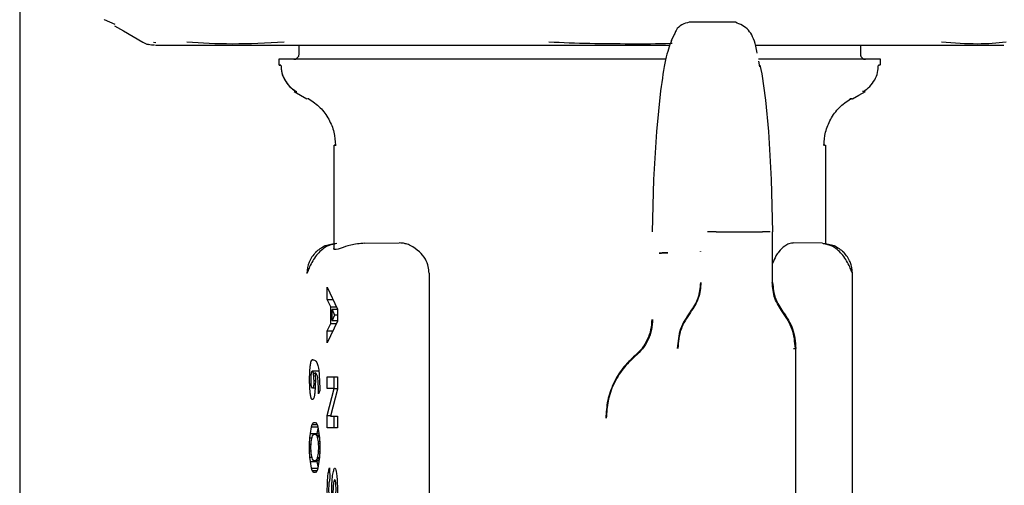
# Model space of a CAD drawing. Units: inches. Extents: x 0.4 to 16.6, y 0.2 to 10.8.
# Drawn here: x 7.2 to 7.4, y 6.7 to 6.7 of the extents above; entities that cross this region are included whole.
import ezdxf

# ---------------------------------------------------------------- set-up
doc = ezdxf.new("R2010")
doc.units = ezdxf.units.IN
doc.header["$MEASUREMENT"] = 0

msp = doc.modelspace()

# ---------------------------------------------------------------- linework, layer by layer
at = {"color": 7, "linetype": 'Continuous', "lineweight": 25}
for p, q in [((7.22308, 6.90389), (7.22308, 6.17832)), ((7.23918, 6.72982), (7.23742, 6.73063)), ((7.34394, 6.73022), (7.33612, 6.73022)), ((7.33359, 6.72815), (7.3331, 6.72709)), ((7.24391, 6.72684), (7.24392, 6.72683)), ((7.24565, 6.72686), (7.24608, 6.72683)), ((7.27019, 6.72633), (7.27019, 6.72475)), ((7.36507, 6.72475), (7.36507, 6.72633)), ((7.26684, 6.72397), (7.26684, 6.72298)), ((7.34805, 6.72269), (7.34785, 6.72368)), ((7.36842, 6.72298), (7.36842, 6.72397)), ((7.34804, 6.72298), (7.34838, 6.7215)), ((7.34838, 6.7215), (7.34899, 6.71708)), ((7.33127, 6.71865), (7.33058, 6.71178)), ((7.27188, 6.7173), (7.27167, 6.7173)), ((7.34899, 6.71708), (7.34949, 6.71178)), ((7.33058, 6.71178), (7.33011, 6.70368)), ((7.34949, 6.71178), (7.34996, 6.70368)), ((7.27609, 6.70946), (7.27609, 6.69202)), ((7.35916, 6.6927), (7.35916, 6.70946)), ((7.33011, 6.70368), (7.32988, 6.69483)), ((7.34996, 6.70368), (7.35019, 6.69483)), ((7.32988, 6.69483), (7.32985, 6.69483)), ((7.32988, 6.69483), (7.32985, 6.69483)), ((7.34067, 6.69483), (7.34849, 6.69483)), ((7.35021, 6.68628), (7.35021, 6.69483)), ((7.2813, 6.69291), (7.28717, 6.69295)), ((7.33803, 6.69148), (7.33802, 6.69153)), ((7.35865, 6.69291), (7.35379, 6.69295)), ((7.2922, 6.68787), (7.2922, 6.6189)), ((7.36367, 6.63612), (7.36367, 6.68779)), ((7.27501, 6.68343), (7.27501, 6.68546)), ((7.27501, 6.68546), (7.27672, 6.68178)), ((7.27559, 6.68218), (7.27501, 6.68343)), ((7.27501, 6.68343), (7.27595, 6.68343)), ((7.27559, 6.67935), (7.27559, 6.68218)), ((7.27559, 6.68218), (7.27654, 6.68218)), ((7.27582, 6.68169), (7.27625, 6.68076)), ((7.27672, 6.68169), (7.27582, 6.68169)), ((7.27582, 6.67984), (7.27582, 6.68169)), ((7.27672, 6.68178), (7.27672, 6.67975)), ((7.27625, 6.68076), (7.27582, 6.67984)), ((7.27582, 6.67984), (7.27672, 6.67984)), ((7.27672, 6.68076), (7.27625, 6.68076)), ((7.27672, 6.67975), (7.27501, 6.67607)), ((7.27501, 6.6781), (7.27559, 6.67935)), ((7.27559, 6.67935), (7.27654, 6.67935)), ((7.27501, 6.67607), (7.27501, 6.6781)), ((7.27501, 6.6781), (7.27595, 6.6781)), ((7.35412, 6.5993), (7.35412, 6.67515)), ((7.27259, 6.67322), (7.27245, 6.67322)), ((7.27255, 6.67321), (7.27255, 6.67324)), ((7.27255, 6.67321), (7.27263, 6.67321)), ((7.27361, 6.67129), (7.27244, 6.67129)), ((7.27296, 6.67089), (7.27266, 6.67089)), ((7.27501, 6.67032), (7.27672, 6.67032)), ((7.27501, 6.66835), (7.27501, 6.67032)), ((7.27618, 6.66835), (7.27618, 6.67032)), ((7.27672, 6.67032), (7.27672, 6.66825)), ((7.27253, 6.66849), (7.27296, 6.66849)), ((7.27277, 6.66974), (7.27299, 6.66974)), ((7.27619, 6.66835), (7.27501, 6.66835)), ((7.27501, 6.66379), (7.27619, 6.66835)), ((7.27672, 6.66825), (7.27554, 6.66369)), ((7.27619, 6.66835), (7.27672, 6.66835)), ((7.27376, 6.66805), (7.27354, 6.66746)), ((7.27501, 6.66172), (7.27501, 6.66379)), ((7.27501, 6.66379), (7.27557, 6.66379)), ((7.27554, 6.66369), (7.27672, 6.66369)), ((7.27618, 6.66172), (7.27618, 6.66369)), ((7.27672, 6.66369), (7.27672, 6.66172)), ((7.27215, 6.6608), (7.27234, 6.66191)), ((7.27234, 6.66191), (7.27247, 6.66228)), ((7.27234, 6.66191), (7.27342, 6.66191)), ((7.27247, 6.66228), (7.27272, 6.66265)), ((7.27247, 6.66228), (7.27329, 6.66228)), ((7.27272, 6.66265), (7.27304, 6.66265)), ((7.27304, 6.66265), (7.27329, 6.66228)), ((7.27329, 6.66228), (7.27342, 6.66191)), ((7.27332, 6.6608), (7.27347, 6.66164)), ((7.27342, 6.66191), (7.27361, 6.6608)), ((7.27672, 6.66172), (7.27501, 6.66172)), ((7.27202, 6.65896), (7.27209, 6.66007)), ((7.27209, 6.66007), (7.27215, 6.6608)), ((7.27209, 6.66007), (7.27243, 6.66007)), ((7.27215, 6.6608), (7.27332, 6.6608)), ((7.27231, 6.65936), (7.27244, 6.66013)), ((7.27244, 6.66013), (7.27252, 6.66036)), ((7.27252, 6.66036), (7.27274, 6.66068)), ((7.27274, 6.66068), (7.27302, 6.66068)), ((7.27302, 6.66068), (7.27324, 6.66036)), ((7.27362, 6.66068), (7.27302, 6.66068)), ((7.27324, 6.66036), (7.27332, 6.66013)), ((7.27365, 6.66036), (7.27324, 6.66036)), ((7.27331, 6.66068), (7.27332, 6.6608)), ((7.27332, 6.66013), (7.27345, 6.65936)), ((7.27367, 6.66013), (7.27332, 6.66013)), ((7.27361, 6.6608), (7.27368, 6.66007)), ((7.27368, 6.66007), (7.27374, 6.65896)), ((7.27202, 6.65786), (7.27202, 6.65896)), ((7.27202, 6.65896), (7.27228, 6.65896)), ((7.27225, 6.6585), (7.27228, 6.65904)), ((7.27225, 6.65832), (7.27225, 6.6585)), ((7.27228, 6.65778), (7.27225, 6.65832)), ((7.27228, 6.65904), (7.27231, 6.65936)), ((7.27345, 6.65936), (7.27348, 6.65904)), ((7.27372, 6.65936), (7.27345, 6.65936)), ((7.27348, 6.65904), (7.27351, 6.6585)), ((7.27373, 6.65904), (7.27348, 6.65904)), ((7.27351, 6.65832), (7.27348, 6.65778)), ((7.27351, 6.6585), (7.27351, 6.65832)), ((7.27374, 6.6585), (7.27351, 6.6585)), ((7.27374, 6.65832), (7.27351, 6.65832)), ((7.27374, 6.65896), (7.27374, 6.65786)), ((7.27209, 6.65675), (7.27202, 6.65786)), ((7.27202, 6.65786), (7.27228, 6.65786)), ((7.27215, 6.65602), (7.27209, 6.65675)), ((7.27209, 6.65675), (7.27243, 6.65675)), ((7.27231, 6.65746), (7.27228, 6.65778)), ((7.27244, 6.65669), (7.27231, 6.65746)), ((7.27252, 6.65646), (7.27244, 6.65669)), ((7.27332, 6.65669), (7.27324, 6.65646)), ((7.27345, 6.65746), (7.27332, 6.65669)), ((7.27367, 6.65669), (7.27332, 6.65669)), ((7.27348, 6.65778), (7.27345, 6.65746)), ((7.27372, 6.65746), (7.27345, 6.65746)), ((7.27348, 6.65778), (7.27373, 6.65778)), ((7.27368, 6.65675), (7.27361, 6.65602)), ((7.27374, 6.65786), (7.27368, 6.65675)), ((7.27234, 6.65491), (7.27215, 6.65602)), ((7.27215, 6.65602), (7.27332, 6.65602)), ((7.27247, 6.65455), (7.27234, 6.65491)), ((7.27234, 6.65491), (7.27342, 6.65491)), ((7.27274, 6.65615), (7.27252, 6.65646)), ((7.27302, 6.65615), (7.27274, 6.65615)), ((7.27324, 6.65646), (7.27302, 6.65615)), ((7.27362, 6.65615), (7.27302, 6.65615)), ((7.27365, 6.65646), (7.27324, 6.65646)), ((7.27342, 6.65491), (7.27329, 6.65455)), ((7.27332, 6.65602), (7.27331, 6.65615)), ((7.27347, 6.65518), (7.27332, 6.65602)), ((7.27361, 6.65602), (7.27342, 6.65491)), ((7.27539, 6.65496), (7.27546, 6.6531)), ((7.27272, 6.65418), (7.27247, 6.65455)), ((7.27247, 6.65455), (7.27329, 6.65455)), ((7.27304, 6.65418), (7.27272, 6.65418)), ((7.27329, 6.65455), (7.27304, 6.65418))]:
    msp.add_line(p, q, dxfattribs=at)
at = {"color": 7, "linetype": 'Continuous', "lineweight": 25, "flags": 128}
for points in [[(7.23908, 6.72963), (7.24058, 6.72876), (7.24388, 6.72686)], [(7.2694, 6.71855), (7.27048, 6.71793), (7.27156, 6.7173)], [(7.36369, 6.7173), (7.36477, 6.71793), (7.36586, 6.71855)]]:
    msp.add_lwpolyline(points, dxfattribs=at)
at = {"color": 7, "linetype": 'Continuous', "lineweight": 25}
for points, knots in [([(7.23732, 6.73069), (7.23733, 6.73069), (7.23733, 6.73069), (7.23739, 6.73065), (7.23742, 6.73063)], [0, 0, 0, 0, 0.50077, 1, 1, 1, 1]), ([(7.33612, 6.73022), (7.33528, 6.73001), (7.33427, 6.72977), (7.33369, 6.72838), (7.33359, 6.72815)], [0, 0, 0, 0, 0.833587, 1, 1, 1, 1]), ([(7.34759, 6.72503), (7.34751, 6.72543), (7.3472, 6.72714), (7.34614, 6.72933), (7.34472, 6.7299), (7.34394, 6.73022)], [0, 0, 0, 0, 0.120966, 0.519186, 1, 1, 1, 1]), ([(7.24388, 6.72686), (7.24403, 6.72678), (7.24433, 6.72662), (7.24465, 6.72652), (7.24482, 6.72647)], [0, 0, 0, 0, 0.49355, 1, 1, 1, 1]), ([(7.24586, 6.72633), (7.24568, 6.72633), (7.24533, 6.72634), (7.24499, 6.72642), (7.24482, 6.72647)], [0, 0, 0, 0, 0.5022, 1, 1, 1, 1]), ([(7.24601, 6.72633), (7.24603, 6.72633), (7.24607, 6.72633), (7.24739, 6.72633), (7.24979, 6.72633), (7.24979, 6.72633), (7.24979, 6.72633), (7.24979, 6.72633), (7.2498, 6.72633), (7.24982, 6.72633), (7.24996, 6.72633), (7.25031, 6.72633), (7.25124, 6.72633), (7.25304, 6.72633), (7.25596, 6.72633), (7.25865, 6.72633), (7.26007, 6.72633)], [0, 0, 0, 0, 0.259294, 0.564656, 0.564657, 0.564662, 0.564672, 0.564751, 0.564909, 0.566176, 0.568708, 0.588956, 0.629413, 0.722534, 0.853668, 1, 1, 1, 1]), ([(7.26774, 6.72686), (7.26476, 6.7267), (7.25878, 6.7264), (7.25381, 6.7267), (7.25132, 6.72686)], [0, 0, 0, 0, 0.499601, 1, 1, 1, 1]), ([(7.26007, 6.72633), (7.26112, 6.72633), (7.26321, 6.72633), (7.26669, 6.72633), (7.2696, 6.72633), (7.27178, 6.72633), (7.27268, 6.72633), (7.27314, 6.72633)], [0, 0, 0, 0, 0.271752, 0.542757, 0.814394, 0.9072, 1, 1, 1, 1]), ([(7.27314, 6.72633), (7.27374, 6.72633), (7.27527, 6.72633), (7.27863, 6.72633), (7.28333, 6.72633), (7.28726, 6.72633), (7.28923, 6.72633)], [0, 0, 0, 0, 0.122546, 0.308922, 0.654247, 1, 1, 1, 1]), ([(7.28923, 6.72633), (7.29024, 6.72633), (7.29224, 6.72633), (7.29622, 6.72633), (7.30121, 6.72633), (7.30775, 6.72633), (7.31441, 6.72633), (7.32069, 6.72633), (7.32438, 6.72633), (7.326, 6.72633)], [0, 0, 0, 0, 0.086755, 0.173362, 0.336747, 0.50003, 0.703687, 0.87034, 1, 1, 1, 1]), ([(7.32615, 6.72655), (7.32387, 6.72656), (7.31931, 6.72657), (7.31473, 6.72676), (7.31243, 6.72686)], [0, 0, 0, 0, 0.4989, 1, 1, 1, 1]), ([(7.326, 6.72633), (7.32721, 6.72633), (7.32951, 6.72633), (7.33179, 6.72633), (7.33287, 6.72633)], [0, 0, 0, 0, 0.524379, 1, 1, 1, 1]), ([(7.33327, 6.72663), (7.33317, 6.72662), (7.33082, 6.72654), (7.32843, 6.72654), (7.32615, 6.72655)], [0, 0, 0, 0, 0.0434765, 1, 1, 1, 1]), ([(7.33312, 6.72715), (7.33278, 6.72622), (7.3321, 6.72437), (7.33155, 6.72056), (7.33127, 6.71865)], [0, 0, 0, 0, 0.500002, 1, 1, 1, 1]), ([(7.34726, 6.72633), (7.34767, 6.72633), (7.3495, 6.72633), (7.35264, 6.72633), (7.356, 6.72633), (7.35861, 6.72633), (7.35988, 6.72633), (7.36052, 6.72633)], [0, 0, 0, 0, 0.084817, 0.388461, 0.69271, 0.846205, 1, 1, 1, 1]), ([(7.36052, 6.72633), (7.36187, 6.72633), (7.36455, 6.72633), (7.36828, 6.72633), (7.37101, 6.72633), (7.37287, 6.72633), (7.37359, 6.72633), (7.37396, 6.72633)], [0, 0, 0, 0, 0.271775, 0.542782, 0.814393, 0.907153, 1, 1, 1, 1]), ([(7.37396, 6.72633), (7.37443, 6.72633), (7.37561, 6.72633), (7.37796, 6.72633), (7.38083, 6.72633), (7.38264, 6.72633), (7.38355, 6.72633)], [0, 0, 0, 0, 0.122512, 0.308924, 0.654245, 1, 1, 1, 1]), ([(7.38961, 6.72686), (7.38809, 6.7267), (7.38504, 6.7264), (7.38084, 6.7267), (7.37874, 6.72686)], [0, 0, 0, 0, 0.499601, 1, 1, 1, 1]), ([(7.38355, 6.72633), (7.38449, 6.72633), (7.38619, 6.72633), (7.38774, 6.72633), (7.38855, 6.72633), (7.38888, 6.72633), (7.3891, 6.72633), (7.3891, 6.72633), (7.3891, 6.72633), (7.3891, 6.72633), (7.38911, 6.72633), (7.38917, 6.72633), (7.38921, 6.72633), (7.38925, 6.72633)], [0, 0, 0, 0, 0.311888, 0.568414, 0.769425, 0.846142, 0.922747, 0.922751, 0.922768, 0.922901, 0.923958, 0.932417, 1, 1, 1, 1]), ([(7.27019, 6.72475), (7.27018, 6.72465), (7.27016, 6.7245), (7.27006, 6.72431), (7.26999, 6.72423), (7.26995, 6.72419)], [0, 0, 0, 0, 0.480347, 0.737019, 1, 1, 1, 1]), ([(7.3653, 6.7242), (7.36526, 6.72424), (7.36519, 6.72432), (7.3651, 6.7245), (7.36508, 6.72465), (7.36507, 6.72475)], [0, 0, 0, 0, 0.263337, 0.520201, 1, 1, 1, 1]), ([(7.32355, 6.72397), (7.3229, 6.72397), (7.3216, 6.72397), (7.31963, 6.72397), (7.31767, 6.72397), (7.31571, 6.72397), (7.31374, 6.72397), (7.31114, 6.72397), (7.30789, 6.72397), (7.30406, 6.72397), (7.30032, 6.72397), (7.29728, 6.72397), (7.29491, 6.72397), (7.29317, 6.72397), (7.29147, 6.72397), (7.2898, 6.72397), (7.28764, 6.72397), (7.28504, 6.72397), (7.28212, 6.72397), (7.27987, 6.72397), (7.27818, 6.72397), (7.27697, 6.72397), (7.27582, 6.72397), (7.27474, 6.72397), (7.27337, 6.72397), (7.27214, 6.72397), (7.27119, 6.72397), (7.27029, 6.72397), (7.2695, 6.72397), (7.26855, 6.72397), (7.26778, 6.72397), (7.26731, 6.72397), (7.26706, 6.72397), (7.26692, 6.72397), (7.26686, 6.72397), (7.26684, 6.72397), (7.26684, 6.72397), (7.26684, 6.72397)], [0, 0, 0, 0, 0.022924, 0.045849, 0.068773, 0.091698, 0.114623, 0.137547, 0.183422, 0.229297, 0.275171, 0.321046, 0.343971, 0.366895, 0.38982, 0.412744, 0.435669, 0.481544, 0.527419, 0.573294, 0.596218, 0.619142, 0.642067, 0.664992, 0.687916, 0.733791, 0.756716, 0.768176, 0.814051, 0.836976, 0.882851, 0.928725, 0.940186, 0.963111, 0.986035, 0.997495, 1, 1, 1, 1]), ([(7.26939, 6.72397), (7.26949, 6.72398), (7.26964, 6.72399), (7.26983, 6.72409), (7.26991, 6.72416), (7.26995, 6.72419)], [0, 0, 0, 0, 0.4778543, 0.7360799, 1, 1, 1, 1]), ([(7.33216, 6.72397), (7.33166, 6.72397), (7.33052, 6.72397), (7.32852, 6.72397), (7.32616, 6.72397), (7.32442, 6.72397), (7.32355, 6.72397)], [0, 0, 0, 0, 0.178842, 0.402044, 0.700623, 1, 1, 1, 1]), ([(7.36841, 6.72397), (7.36841, 6.72397), (7.36839, 6.72397), (7.36815, 6.72397), (7.36756, 6.72397), (7.36682, 6.72397), (7.36617, 6.72397), (7.36566, 6.72397), (7.36511, 6.72397), (7.36413, 6.72397), (7.36301, 6.72397), (7.36145, 6.72397), (7.35971, 6.72397), (7.35738, 6.72397), (7.35481, 6.72397), (7.35201, 6.72397), (7.34965, 6.72397), (7.34821, 6.72397), (7.34781, 6.72397)], [0, 0, 0, 0, 0.036945, 0.119804, 0.202664, 0.285523, 0.326929, 0.34763, 0.389036, 0.430442, 0.513301, 0.554707, 0.637567, 0.720426, 0.803286, 0.886144, 0.969004, 1, 1, 1, 1]), ([(7.3653, 6.7242), (7.36534, 6.72416), (7.36542, 6.72409), (7.3656, 6.72399), (7.36576, 6.72398), (7.36586, 6.72397)], [0, 0, 0, 0, 0.263418, 0.520248, 1, 1, 1, 1]), ([(7.26719, 6.72298), (7.26698, 6.72298), (7.26673, 6.72298), (7.2671, 6.72298), (7.26718, 6.72298), (7.26719, 6.72298)], [0, 0, 0, 0, 0.841873, 0.982222, 1, 1, 1, 1]), ([(7.26718, 6.72298), (7.26721, 6.72257), (7.26727, 6.72171), (7.26778, 6.72047), (7.26858, 6.71934), (7.26934, 6.71881), (7.26972, 6.71855)], [0, 0, 0, 0, 0.232766, 0.482067, 0.740836, 1, 1, 1, 1]), ([(7.26719, 6.72298), (7.26722, 6.72254), (7.26729, 6.72164), (7.26782, 6.7204), (7.26863, 6.71931), (7.26936, 6.7188), (7.26973, 6.71855)], [0, 0, 0, 0, 0.250015, 0.500019, 0.750007, 1, 1, 1, 1]), ([(7.36553, 6.71855), (7.36591, 6.71881), (7.36667, 6.71934), (7.36748, 6.72047), (7.36798, 6.72171), (7.36804, 6.72257), (7.36807, 6.72298)], [0, 0, 0, 0, 0.259162, 0.517932, 0.767234, 1, 1, 1, 1]), ([(7.36818, 6.72298), (7.36826, 6.72298), (7.36836, 6.72298), (7.36816, 6.72298), (7.36808, 6.72298), (7.36807, 6.72298)], [0, 0, 0, 0, 0.68339, 0.964395, 1, 1, 1, 1]), ([(7.26959, 6.71855), (7.2695, 6.71855), (7.26935, 6.71855), (7.26973, 6.71855), (7.26989, 6.71855)], [0, 0, 0, 0, 0.5713052, 1, 1, 1, 1]), ([(7.36567, 6.71855), (7.36575, 6.71855), (7.3659, 6.71855), (7.36552, 6.71855), (7.36536, 6.71855)], [0, 0, 0, 0, 0.571305, 1, 1, 1, 1]), ([(7.27187, 6.7173), (7.27255, 6.71684), (7.27389, 6.7159), (7.27532, 6.71391), (7.27622, 6.71172), (7.27632, 6.71019), (7.27637, 6.70946)], [0, 0, 0, 0, 0.259209, 0.517857, 0.76724, 1, 1, 1, 1]), ([(7.35888, 6.70946), (7.35893, 6.71019), (7.35904, 6.71172), (7.35994, 6.71391), (7.36136, 6.7159), (7.36271, 6.71684), (7.36338, 6.7173)], [0, 0, 0, 0, 0.232761, 0.482143, 0.740792, 1, 1, 1, 1]), ([(7.36351, 6.7173), (7.36359, 6.7173), (7.36373, 6.7173), (7.36337, 6.7173), (7.36322, 6.7173)], [0, 0, 0, 0, 0.568913, 1, 1, 1, 1]), ([(7.27629, 6.70946), (7.27619, 6.70946), (7.27604, 6.70946), (7.27639, 6.70946), (7.27649, 6.70946)], [0, 0, 0, 0, 0.694242, 1, 1, 1, 1]), ([(7.35897, 6.70946), (7.35907, 6.70946), (7.35921, 6.70946), (7.35887, 6.70946), (7.35876, 6.70946)], [0, 0, 0, 0, 0.69429, 1, 1, 1, 1]), ([(7.34067, 6.69483), (7.34041, 6.69483), (7.33988, 6.69483), (7.33944, 6.69483), (7.33922, 6.69483)], [0, 0, 0, 0, 0.500004, 1, 1, 1, 1]), ([(7.3498, 6.69483), (7.34962, 6.69483), (7.34926, 6.69483), (7.34874, 6.69483), (7.34849, 6.69483)], [0, 0, 0, 0, 0.499994, 1, 1, 1, 1]), ([(7.27632, 6.69277), (7.27586, 6.69267), (7.27508, 6.69252), (7.27414, 6.69187), (7.27337, 6.69112), (7.27268, 6.69018), (7.27213, 6.68917), (7.2718, 6.68842), (7.27164, 6.68798), (7.27159, 6.68785), (7.27157, 6.68779)], [0, 0, 0, 0, 0.183503, 0.310578, 0.449311, 0.594523, 0.739023, 0.875229, 0.939159, 1, 1, 1, 1]), ([(7.27304, 6.69139), (7.27356, 6.69182), (7.2746, 6.69268), (7.27594, 6.69283), (7.27661, 6.69291)], [0, 0, 0, 0, 0.499999, 1, 1, 1, 1]), ([(7.2813, 6.69291), (7.28048, 6.69283), (7.27884, 6.69266), (7.27691, 6.69187), (7.27612, 6.69173), (7.2761, 6.69199), (7.2761, 6.69202)], [0, 0, 0, 0, 0.259101, 0.520992, 0.939191, 1, 1, 1, 1]), ([(7.29057, 6.69148), (7.29009, 6.69186), (7.28936, 6.69244), (7.28838, 6.69279), (7.28774, 6.69293), (7.28736, 6.69294), (7.28717, 6.69295)], [0, 0, 0, 0, 0.442079, 0.670379, 0.837672, 1, 1, 1, 1]), ([(7.2922, 6.68787), (7.29217, 6.68824), (7.29211, 6.68907), (7.29156, 6.69038), (7.29093, 6.69108), (7.29057, 6.69148)], [0, 0, 0, 0, 0.253173, 0.577433, 1, 1, 1, 1]), ([(7.33802, 6.69153), (7.33801, 6.69151), (7.33799, 6.69149), (7.33804, 6.69147), (7.33804, 6.69147)], [0, 0, 0, 0, 0.845497, 1, 1, 1, 1]), ([(7.35125, 6.69148), (7.35108, 6.69125), (7.35066, 6.6907), (7.35038, 6.68993), (7.35021, 6.68946)], [0, 0, 0, 0, 0.407193, 1, 1, 1, 1]), ([(7.3538, 6.69295), (7.35366, 6.69294), (7.35339, 6.69293), (7.35287, 6.69278), (7.35214, 6.69241), (7.35158, 6.69183), (7.35125, 6.69148)], [0, 0, 0, 0, 0.162598, 0.330579, 0.596741, 1, 1, 1, 1]), ([(7.35865, 6.69291), (7.35932, 6.69283), (7.36065, 6.69268), (7.36169, 6.69182), (7.36221, 6.69139)], [0, 0, 0, 0, 0.499994, 1, 1, 1, 1]), ([(7.36368, 6.68779), (7.36366, 6.68785), (7.36362, 6.68798), (7.36345, 6.68842), (7.36312, 6.68917), (7.36257, 6.69018), (7.36189, 6.69112), (7.36112, 6.69187), (7.36012, 6.69255), (7.35928, 6.69272), (7.35875, 6.69282)], [0, 0, 0, 0, 0.059299, 0.121613, 0.254366, 0.395202, 0.536731, 0.671946, 0.795799, 1, 1, 1, 1]), ([(7.27304, 6.69139), (7.27262, 6.69087), (7.27177, 6.68981), (7.27164, 6.68846), (7.27157, 6.68779)], [0, 0, 0, 0, 0.500015, 1, 1, 1, 1]), ([(7.3325, 6.69129), (7.33223, 6.69129), (7.33171, 6.69128), (7.33127, 6.69124), (7.33104, 6.69122)], [0, 0, 0, 0, 0.499995, 1, 1, 1, 1]), ([(7.33105, 6.69122), (7.33131, 6.69124), (7.33175, 6.69128), (7.33228, 6.69129), (7.3325, 6.69129)], [0, 0, 0, 0, 0.578346, 1, 1, 1, 1]), ([(7.33105, 6.69122), (7.33127, 6.69124), (7.33171, 6.69128), (7.33223, 6.69129), (7.3325, 6.69129)], [0, 0, 0, 0, 0.500526, 1, 1, 1, 1]), ([(7.3325, 6.69129), (7.33223, 6.69129), (7.33171, 6.69128), (7.33127, 6.69124), (7.33105, 6.69122)], [0, 0, 0, 0, 0.499494, 1, 1, 1, 1]), ([(7.36369, 6.68779), (7.36362, 6.68846), (7.36348, 6.68981), (7.36264, 6.69087), (7.36221, 6.69139)], [0, 0, 0, 0, 0.500009, 1, 1, 1, 1]), ([(7.33802, 6.68628), (7.33795, 6.68538), (7.33779, 6.68358), (7.33679, 6.68208), (7.33629, 6.68133)], [0, 0, 0, 0, 0.500002, 1, 1, 1, 1]), ([(7.33811, 6.68628), (7.33803, 6.68537), (7.33786, 6.68353), (7.33684, 6.682), (7.33632, 6.68123)], [0, 0, 0, 0, 0.497769, 1, 1, 1, 1]), ([(7.35191, 6.68123), (7.3514, 6.682), (7.35038, 6.68353), (7.35021, 6.68537), (7.35013, 6.68628)], [0, 0, 0, 0, 0.50223, 1, 1, 1, 1]), ([(7.35021, 6.68628), (7.35029, 6.68538), (7.35045, 6.68358), (7.35145, 6.68208), (7.35195, 6.68133)], [0, 0, 0, 0, 0.500002, 1, 1, 1, 1]), ([(7.32701, 6.67397), (7.32743, 6.67436), (7.32827, 6.67515), (7.32915, 6.67666), (7.32974, 6.6783), (7.32982, 6.67946), (7.32985, 6.68004)], [0, 0, 0, 0, 0.2500072, 0.4999991, 0.7499882, 1, 1, 1, 1]), ([(7.32993, 6.68004), (7.3299, 6.67946), (7.32982, 6.67829), (7.32922, 6.6766), (7.32831, 6.67505), (7.32745, 6.67424), (7.32702, 6.67384)], [0, 0, 0, 0, 0.244936, 0.497239, 0.750956, 1, 1, 1, 1]), ([(7.33629, 6.68133), (7.33566, 6.6804), (7.33441, 6.67852), (7.33421, 6.67627), (7.33411, 6.67515)], [0, 0, 0, 0, 0.500011, 1, 1, 1, 1]), ([(7.33632, 6.68123), (7.33571, 6.6803), (7.33448, 6.67846), (7.33429, 6.67625), (7.3342, 6.67515)], [0, 0, 0, 0, 0.502498, 1, 1, 1, 1]), ([(7.35404, 6.67515), (7.35395, 6.67625), (7.35376, 6.67846), (7.35253, 6.6803), (7.35191, 6.68123)], [0, 0, 0, 0, 0.497502, 1, 1, 1, 1]), ([(7.35195, 6.68133), (7.35258, 6.6804), (7.35383, 6.67852), (7.35403, 6.67627), (7.35412, 6.67515)], [0, 0, 0, 0, 0.500011, 1, 1, 1, 1]), ([(7.35371, 6.67515), (7.35385, 6.67515), (7.35414, 6.67515), (7.35413, 6.67515), (7.35412, 6.67515)], [0, 0, 0, 0, 0.499806, 1, 1, 1, 1]), ([(7.27221, 6.66708), (7.27218, 6.6673), (7.27214, 6.66755), (7.27211, 6.66791), (7.27209, 6.66806), (7.27208, 6.66821), (7.27207, 6.66841), (7.27206, 6.66858), (7.27205, 6.66875), (7.27205, 6.66892), (7.27204, 6.66909), (7.27203, 6.66927), (7.27203, 6.66945), (7.27203, 6.66964), (7.27203, 6.66987), (7.27203, 6.67005), (7.27203, 6.67023), (7.27203, 6.67041), (7.27204, 6.67059), (7.27205, 6.67082), (7.27205, 6.67099), (7.27206, 6.67116), (7.27207, 6.67133), (7.27208, 6.67149), (7.27209, 6.67169), (7.27211, 6.67184), (7.27212, 6.67198), (7.27213, 6.67212), (7.27215, 6.67225), (7.27216, 6.67237), (7.27218, 6.67249), (7.2722, 6.67259), (7.27222, 6.67269), (7.27223, 6.67277), (7.27225, 6.67285), (7.27227, 6.67292), (7.27229, 6.67298), (7.27231, 6.67304), (7.27234, 6.67308), (7.27236, 6.67313), (7.27238, 6.67316), (7.2724, 6.67319), (7.27242, 6.67321), (7.27245, 6.67322), (7.27247, 6.67323), (7.27249, 6.67323), (7.27251, 6.67323), (7.27253, 6.67322), (7.27254, 6.67321), (7.27255, 6.67321)], [0, 0, 0, 0, 0.1117199, 0.1259609, 0.1401958, 0.1686908, 0.1829217, 0.2114184, 0.22566, 0.2398987, 0.2683958, 0.2826305, 0.2968634, 0.3253717, 0.3396071, 0.3681033, 0.3823526, 0.3965895, 0.425077, 0.4393146, 0.4678143, 0.4820464, 0.4962843, 0.5247834, 0.5390254, 0.5675153, 0.5817484, 0.5959948, 0.6244949, 0.6387294, 0.6529715, 0.6814633, 0.6957101, 0.7099455, 0.7384345, 0.7526793, 0.766913, 0.7954004, 0.8096367, 0.8238733, 0.8523553, 0.8665918, 0.8950706, 0.9093059, 0.9235413, 0.9520222, 0.9662595, 0.980496, 1, 1, 1, 1]), ([(7.27255, 6.67324), (7.27264, 6.67321), (7.27292, 6.67312), (7.27327, 6.67293), (7.27356, 6.67172), (7.2737, 6.67012), (7.27373, 6.66887), (7.27376, 6.66805)], [0, 0, 0, 0, 0.183339, 0.55172, 0.702549, 0.806329, 1, 1, 1, 1]), ([(7.32701, 6.67397), (7.32627, 6.67327), (7.3248, 6.67188), (7.32325, 6.66925), (7.32222, 6.66637), (7.3221, 6.66435), (7.32203, 6.66334)], [0, 0, 0, 0, 0.249999, 0.499997, 0.749995, 1, 1, 1, 1]), ([(7.32702, 6.67384), (7.3263, 6.67316), (7.32484, 6.67178), (7.3233, 6.66916), (7.32229, 6.66631), (7.32217, 6.66432), (7.32211, 6.66334)], [0, 0, 0, 0, 0.248656, 0.50224, 0.754678, 1, 1, 1, 1]), ([(7.32701, 6.67397), (7.32698, 6.67396), (7.32695, 6.67396), (7.32702, 6.67384), (7.32702, 6.67384)], [0, 0, 0, 0, 0.978355, 1, 1, 1, 1]), ([(7.27295, 6.6711), (7.27297, 6.67079), (7.273, 6.67021), (7.273, 6.6694), (7.27298, 6.66884), (7.27297, 6.66856), (7.27295, 6.66835), (7.27294, 6.6682), (7.27293, 6.66803), (7.27292, 6.66787), (7.2729, 6.66771), (7.27289, 6.66759), (7.27287, 6.66742), (7.27282, 6.66708), (7.27276, 6.66685), (7.2727, 6.66672), (7.27269, 6.66669), (7.27267, 6.66665), (7.27264, 6.66661), (7.27262, 6.66659), (7.2726, 6.66656), (7.27258, 6.66654), (7.27255, 6.66653), (7.27253, 6.66652), (7.27251, 6.66652), (7.27248, 6.66651), (7.27247, 6.66652), (7.27245, 6.66652), (7.27242, 6.66653), (7.2724, 6.66655), (7.27237, 6.66659), (7.27233, 6.66666), (7.27228, 6.66678), (7.27226, 6.66687), (7.27223, 6.66697), (7.27222, 6.66704), (7.27221, 6.66708)], [0, 0, 0, 0, 0.101755, 0.193658, 0.234412, 0.275151, 0.285311, 0.305645, 0.32599, 0.346322, 0.366657, 0.387001, 0.397167, 0.437921, 0.550443, 0.565072, 0.579691, 0.594321, 0.623574, 0.638198, 0.652824, 0.682076, 0.696696, 0.711322, 0.74057, 0.755193, 0.769817, 0.784441, 0.813692, 0.828318, 0.842945, 0.901553, 0.930819, 0.960094, 0.974718, 1, 1, 1, 1]), ([(7.27277, 6.66974), (7.27276, 6.6696), (7.27275, 6.66931), (7.27272, 6.66894), (7.27267, 6.66863), (7.27259, 6.66852), (7.2725, 6.66846), (7.27241, 6.66844), (7.27234, 6.6687), (7.27229, 6.66908), (7.27227, 6.66957), (7.27226, 6.67004), (7.27227, 6.67043), (7.2723, 6.67077), (7.27235, 6.67109), (7.27243, 6.67133), (7.27253, 6.6713), (7.27262, 6.67114), (7.27266, 6.67093), (7.27266, 6.67089)], [0, 0, 0, 0, 0.044329, 0.088411, 0.138466, 0.199453, 0.294253, 0.373497, 0.429453, 0.485456, 0.538995, 0.589046, 0.624531, 0.660064, 0.711219, 0.780937, 0.875976, 0.97932, 1, 1, 1, 1]), ([(7.27277, 6.66974), (7.27276, 6.66992), (7.27274, 6.67028), (7.2727, 6.67064), (7.27267, 6.67083), (7.27266, 6.67089)], [0, 0, 0, 0, 0.392376, 0.792518, 1, 1, 1, 1]), ([(7.27354, 6.66746), (7.27352, 6.66825), (7.2735, 6.66928), (7.27339, 6.67028), (7.27322, 6.67089), (7.27307, 6.67101), (7.27295, 6.6711)], [0, 0, 0, 0, 0.337675, 0.434566, 0.560855, 1, 1, 1, 1]), ([(7.27627, 6.64947), (7.27631, 6.64959), (7.27638, 6.64978), (7.27645, 6.65029), (7.27648, 6.65082), (7.27649, 6.65136), (7.27648, 6.65188), (7.27645, 6.65231), (7.27641, 6.65268), (7.27634, 6.65294), (7.27625, 6.65302), (7.27616, 6.65284), (7.27607, 6.65253), (7.27601, 6.652), (7.27597, 6.65121), (7.27595, 6.65019), (7.2759, 6.64908), (7.27577, 6.64823), (7.27561, 6.64752), (7.27542, 6.64745), (7.27525, 6.64791), (7.27512, 6.64877), (7.27503, 6.64993), (7.27501, 6.6512), (7.27503, 6.65243), (7.27509, 6.6535), (7.27522, 6.65444), (7.27532, 6.65476), (7.27539, 6.65496)], [0, 0, 0, 0, 0.0436136, 0.06557, 0.0876002, 0.1091597, 0.1274493, 0.1457476, 0.1649376, 0.1879113, 0.2115491, 0.2503165, 0.2791067, 0.3032271, 0.3334779, 0.3755147, 0.4207581, 0.4668272, 0.5288823, 0.591673, 0.6456977, 0.6992635, 0.751587, 0.7974416, 0.8430146, 0.8901781, 0.9326627, 1, 1, 1, 1]), ([(7.27546, 6.6531), (7.27543, 6.653), (7.27537, 6.65284), (7.2753, 6.6525), (7.27526, 6.65207), (7.27524, 6.65158), (7.27524, 6.65102), (7.27526, 6.65048), (7.2753, 6.65004), (7.27536, 6.64968), (7.27544, 6.64948), (7.27553, 6.64949), (7.27563, 6.6498), (7.27572, 6.65038), (7.27578, 6.65111), (7.27579, 6.65185), (7.2758, 6.65255), (7.27586, 6.65342), (7.276, 6.65415), (7.27616, 6.65489), (7.27633, 6.65499), (7.27647, 6.65465), (7.27659, 6.65394), (7.27669, 6.6529), (7.27672, 6.65169), (7.27672, 6.65047), (7.27666, 6.64935), (7.27655, 6.64837), (7.27644, 6.64789), (7.27636, 6.64766), (7.27634, 6.6476)], [0, 0, 0, 0, 0.035865, 0.057913, 0.07677, 0.095547, 0.11718, 0.13893, 0.158397, 0.181011, 0.206654, 0.233374, 0.272581, 0.312193, 0.339356, 0.368329, 0.396823, 0.417411, 0.483178, 0.548505, 0.595028, 0.641483, 0.689808, 0.73991, 0.786051, 0.829449, 0.876717, 0.92074, 0.97947, 1, 1, 1, 1])]:
    msp.add_open_spline(points, degree=3, knots=knots, dxfattribs=at)

doc.saveas('drawing.dxf')
